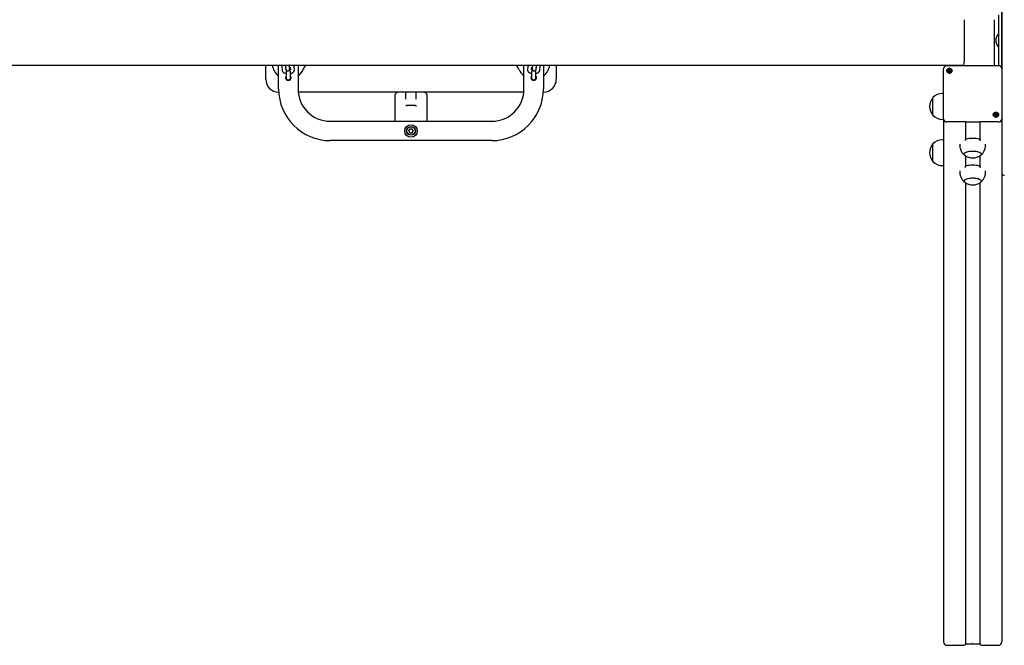
# Model space of a CAD drawing. Units: millimetres. Extents: x -11172 to 31191, y -4613 to 7737.
# Drawn here: x 19644 to 21169, y 383 to 1352 of the extents above; entities that cross this region are included whole.
import ezdxf

# ---------------------------------------------------------------- set-up
doc = ezdxf.new("R2010")
doc.units = ezdxf.units.MM
doc.header["$LTSCALE"] = 10

msp = doc.modelspace()

# ---------------------------------------------------------------- linework, layer by layer
at = {"color": 7, "linetype": 'Continuous', "lineweight": 25}
for p, q in [((21159.7, 1358.3), (21159.7, 1280.3)), ((21164.7, 1275.8), (21164.7, 1362.6)), ((21164.8, 1370.2), (21164.8, 1268.3)), ((21106.7, 1351.5), (21106.7, 1286.9)), ((21152.7, 1351.5), (21152.7, 1286.9)), ((21159.2, 1329.3), (21159.1, 1329.3)), ((21159.7, 1328.9), (21159.3, 1329.2)), ((21159.1, 1309.3), (21159.2, 1309.3)), ((21159.3, 1309.3), (21159.7, 1309.7)), ((18519, 1281.2), (21106, 1281.2)), ((20024.7, 1259.3), (20024.7, 1281.2)), ((20044.7, 1244.3), (20044.7, 1281.2)), ((20061.3, 1281), (20061.2, 1281.2)), ((20074.7, 1281.2), (20074.7, 1244.3)), ((20424.7, 1244.3), (20424.7, 1281.2)), ((20438.1, 1281.2), (20438.1, 1281)), ((20454.7, 1281.2), (20454.7, 1244.3)), ((20474.7, 1281.2), (20474.7, 1259.3)), ((20049.6, 1278.4), (20050, 1273.5)), ((20055.3, 1280.5), (20055.7, 1275.6)), ((20056, 1274.1), (20056, 1274.2)), ((20056, 1274.1), (20056, 1273.8)), ((20056.2, 1273.9), (20056.2, 1261.8)), ((20061.7, 1276.2), (20061.3, 1281)), ((20062.7, 1277.8), (20063, 1274)), ((20063.2, 1261.8), (20063.2, 1272.8)), ((20069, 1274.1), (20068.6, 1278.9)), ((20430.7, 1278.9), (20430.3, 1274.1)), ((20436.2, 1272.8), (20436.2, 1261.8)), ((20436.3, 1274), (20436.7, 1277.8)), ((20438.1, 1281), (20437.6, 1276.2)), ((20443.2, 1261.8), (20443.2, 1273.9)), ((20443.3, 1274.1), (20443.3, 1274.1)), ((20443.6, 1275.6), (20444, 1280.5)), ((20449.3, 1273.5), (20449.7, 1278.4)), ((21074.6, 1199.6), (21074.6, 1275.4)), ((21159.7, 1280.3), (21079.6, 1280.3)), ((21082.6, 1273.2), (21082.6, 1273.6)), ((21082.6, 1270.9), (21082.6, 1271.3)), ((21084.7, 1273.6), (21084.7, 1273.2)), ((21153.5, 1280.3), (21153.6, 1280.3)), ((21164.7, 1275.4), (21164.7, 1199.6)), ((21164.8, 1268.3), (21164.8, 1240.2)), ((20044.8, 1239.3), (20044.7, 1239.3)), ((20424.4, 1239.3), (20074.9, 1239.3)), ((20225.2, 1194.3), (20225.2, 1235.8)), ((20225.5, 1236.6), (20225.3, 1236.3)), ((20225.5, 1236.6), (20227.9, 1239)), ((20227.9, 1239), (20227.9, 1239)), ((20241.7, 1228.5), (20241.7, 1238.3)), ((20257.7, 1228.5), (20257.7, 1238.3)), ((20274.2, 1236.3), (20271.5, 1239)), ((20271.5, 1239), (20271.5, 1239)), ((20274.2, 1236.3), (20274.2, 1194.3)), ((20454.7, 1239.3), (20454.5, 1239.3)), ((21074.6, 1237.3), (21073, 1237.3)), ((21164.8, 1240.2), (21164.8, 1189.9)), ((21058, 1203.8), (21058, 1230.8)), ((20243, 1219.3), (20256.4, 1219.3)), ((21154.6, 1205.1), (21154.6, 1205.5)), ((21156.7, 1205.5), (21156.7, 1205.1)), ((20124.7, 1194.3), (20374.7, 1194.3)), ((21073, 1197.3), (21074.7, 1197.3)), ((21074.6, 1198), (21074.6, 1199.6)), ((21074.7, 1197.3), (21074.7, 388.4)), ((21107.7, 1193.3), (21079.6, 1193.3)), ((21108.6, 1193.5), (21108.6, 1165.8)), ((21108.7, 1193.5), (21130.7, 1193.5)), ((21108.8, 1193.5), (21108.8, 1166.3)), ((21130.5, 1193.5), (21130.5, 1166.3)), ((21130.7, 1193.6), (21130.7, 1193.5)), ((21130.7, 1193.5), (21130.7, 1165.8)), ((21159.7, 1193.3), (21131.7, 1193.3)), ((21154.6, 1202.8), (21154.6, 1203.2)), ((21164.7, 1199.6), (21164.7, 1198)), ((21164.7, 1197.3), (21164.7, 388.4)), ((21164.8, 1189.9), (21164.8, 1116.1)), ((20246.1, 1179.3), (20247.9, 1182.3)), ((20247.9, 1176.2), (20246.1, 1179.3)), ((20251.4, 1182.3), (20247.9, 1182.3)), ((20247.9, 1176.2), (20251.4, 1176.2)), ((20253.2, 1179.3), (20251.4, 1182.3)), ((20253.2, 1179.3), (20251.4, 1176.2)), ((20374.7, 1164.3), (20124.7, 1164.3)), ((21058, 1132.2), (21058, 1159.2)), ((21074.7, 1165.7), (21073, 1165.7)), ((21099.7, 1159.1), (21099.7, 1157.5)), ((21139.7, 1157.5), (21139.7, 1159.1)), ((21108.6, 1140.7), (21108.6, 1124.1)), ((21108.8, 1140.5), (21108.8, 1124.6)), ((21130.5, 1140.5), (21130.5, 1124.7)), ((21130.7, 1140.7), (21130.7, 1124.1)), ((21073, 1125.7), (21074.7, 1125.7)), ((21099.7, 1117.5), (21099.7, 1115.9)), ((21139.7, 1115.9), (21139.7, 1117.5)), ((21164.8, 1116.1), (21164.8, 1113.6)), ((21108.6, 1099), (21108.6, 385.4)), ((21108.8, 1098.9), (21108.8, 385.5)), ((21130.5, 1098.9), (21130.5, 385.5)), ((21130.7, 1099), (21130.7, 385.4)), ((21079.7, 383.1), (21106.2, 383.1)), ((21108.6, 385.4), (21108.8, 385.5)), ((21108.8, 385.5), (21119.3, 385.5)), ((21119.4, 385.6), (21119.6, 385.7)), ((21119.8, 385.7), (21119.9, 385.6)), ((21120, 385.5), (21130.5, 385.5)), ((21130.5, 385.5), (21130.7, 385.4)), ((21133.2, 383.1), (21159.7, 383.1))]:
    msp.add_line(p, q, dxfattribs=at)
at = {"color": 7, "linetype": 'Continuous', "lineweight": 25, "flags": 128}
for points in [[(20068, 1281.2), (20068, 1281), (20068, 1281)], [(20431.4, 1280.9), (20431.3, 1281), (20431.3, 1281.2)], [(21087.8, 1272.5), (21087.6, 1271.4), (21087, 1270.3), (21086.2, 1269.5), (21085.2, 1268.9), (21084, 1268.7), (21082.7, 1268.7), (21081.6, 1269.2), (21080.7, 1269.9), (21080, 1270.8), (21079.6, 1271.9), (21079.6, 1273.1), (21080, 1274.2), (21080.7, 1275.2), (21081.6, 1275.9), (21082.7, 1276.3), (21084, 1276.4), (21085.2, 1276.1), (21086.2, 1275.6), (21087, 1274.7), (21087.6, 1273.7), (21087.8, 1272.5)], [(21083.7, 1276.3), (21082.5, 1276.1), (21081.4, 1275.6), (21080.5, 1274.9), (21079.9, 1273.9), (21079.7, 1272.8), (21079.8, 1271.7), (21080.2, 1270.6), (21080.9, 1269.7), (21081.9, 1269.1), (21083.1, 1268.8), (21084.3, 1268.8), (21085.4, 1269.1), (21086.4, 1269.7), (21087.1, 1270.6), (21087.6, 1271.7), (21087.6, 1272.8), (21087.4, 1273.9), (21086.8, 1274.9), (21085.9, 1275.6), (21084.8, 1276.1), (21083.7, 1276.3)], [(21081.7, 1272.5), (21081.8, 1271.8), (21082.3, 1271.2), (21082.9, 1270.8), (21083.7, 1270.7), (21084.4, 1270.8), (21085.1, 1271.2), (21085.5, 1271.8), (21085.6, 1272.5), (21085.5, 1273.2), (21085.1, 1273.8), (21084.4, 1274.2), (21083.7, 1274.4), (21082.9, 1274.2), (21082.3, 1273.8), (21081.8, 1273.2), (21081.7, 1272.5)], [(21159.8, 1204.4), (21159.6, 1203.3), (21159.1, 1202.3), (21158.2, 1201.4), (21157.2, 1200.8), (21156, 1200.6), (21154.8, 1200.7), (21153.6, 1201.1), (21152.7, 1201.8), (21152, 1202.8), (21151.6, 1203.9), (21151.6, 1205), (21152, 1206.1), (21152.7, 1207.1), (21153.6, 1207.8), (21154.8, 1208.2), (21156, 1208.3), (21157.2, 1208), (21158.2, 1207.5), (21159.1, 1206.6), (21159.6, 1205.6), (21159.8, 1204.4)], [(21155.7, 1208.2), (21154.5, 1208), (21153.4, 1207.6), (21152.5, 1206.8), (21151.9, 1205.8), (21151.7, 1204.7), (21151.8, 1203.6), (21152.2, 1202.5), (21152.9, 1201.7), (21153.9, 1201), (21155.1, 1200.7), (21156.3, 1200.7), (21157.4, 1201), (21158.4, 1201.7), (21159.1, 1202.5), (21159.6, 1203.6), (21159.7, 1204.7), (21159.4, 1205.8), (21158.8, 1206.8), (21157.9, 1207.6), (21156.8, 1208), (21155.7, 1208.2)], [(21153.7, 1204.4), (21153.8, 1203.7), (21154.3, 1203.1), (21154.9, 1202.7), (21155.7, 1202.6), (21156.4, 1202.7), (21157.1, 1203.1), (21157.5, 1203.7), (21157.6, 1204.4), (21157.5, 1205.2), (21157.1, 1205.8), (21156.4, 1206.2), (21155.7, 1206.3), (21154.9, 1206.2), (21154.3, 1205.8), (21153.8, 1205.2), (21153.7, 1204.4)], [(21108.7, 1193.6), (21108.6, 1193.5), (21108.6, 1193.5), (21108.5, 1193.4), (21108.4, 1193.4), (21108.2, 1193.3), (21108, 1193.3), (21107.9, 1193.3), (21107.7, 1193.3)], [(21131.7, 1193.3), (21131.5, 1193.3), (21131.3, 1193.3), (21131.1, 1193.3), (21131, 1193.4), (21130.8, 1193.4), (21130.7, 1193.5), (21130.7, 1193.5), (21130.7, 1193.6)], [(21132, 1141.6), (21132.4, 1141.9), (21133, 1142.6), (21133.2, 1143.4), (21133, 1144.1), (21132.4, 1144.8), (21131.5, 1145.4), (21130.3, 1146.1), (21128.8, 1146.6), (21127, 1147), (21125.1, 1147.4), (21123, 1147.6), (21120.8, 1147.7), (21118.5, 1147.7), (21116.3, 1147.6), (21114.2, 1147.4), (21112.3, 1147), (21110.5, 1146.6), (21109, 1146.1), (21107.8, 1145.4), (21106.9, 1144.8), (21106.3, 1144.1), (21106.2, 1143.4)], [(21132, 1141.6), (21132.5, 1142), (21133, 1142.7), (21133.2, 1143.4), (21132.9, 1144.2), (21132.4, 1144.9), (21131.4, 1145.5), (21130.2, 1146.1), (21128.6, 1146.6), (21126.8, 1147.1), (21124.9, 1147.4), (21122.7, 1147.6), (21120.5, 1147.7), (21118.3, 1147.7), (21116.1, 1147.6), (21114, 1147.3), (21112.1, 1147), (21110.3, 1146.5), (21108.9, 1146), (21107.7, 1145.4), (21106.8, 1144.7), (21106.3, 1144), (21106.2, 1143.3), (21106.4, 1142.6), (21107, 1141.9), (21107.3, 1141.6)], [(21133.2, 1101.7), (21133, 1102.4), (21132.4, 1103.1), (21131.5, 1103.8), (21130.3, 1104.4), (21128.8, 1104.9), (21127, 1105.4), (21125.1, 1105.7), (21123, 1105.9), (21120.8, 1106.1), (21118.5, 1106.1), (21116.3, 1105.9), (21114.2, 1105.7), (21112.3, 1105.4), (21110.5, 1104.9), (21109, 1104.4), (21107.8, 1103.8), (21106.9, 1103.1), (21106.3, 1102.4), (21106.2, 1101.7), (21106.3, 1101), (21106.9, 1100.3), (21107.3, 1099.9)], [(21118.3, 1106.1), (21116.1, 1105.9), (21114, 1105.7), (21112.1, 1105.3), (21110.3, 1104.9), (21108.9, 1104.3), (21107.7, 1103.7), (21106.8, 1103), (21106.3, 1102.3), (21106.2, 1101.6), (21106.4, 1100.9), (21107, 1100.2), (21107.3, 1099.9)], [(21132, 1099.9), (21132.5, 1100.3), (21133, 1101), (21133.2, 1101.8), (21132.9, 1102.5), (21132.4, 1103.2), (21131.4, 1103.8), (21130.2, 1104.4), (21128.6, 1105), (21126.8, 1105.4), (21124.9, 1105.7), (21122.7, 1106), (21120.5, 1106.1), (21118.3, 1106.1)]]:
    msp.add_lwpolyline(points, dxfattribs=at)
at = {"color": 7, "linetype": 'Continuous', "lineweight": 25}
for radius in [9.75, 6.75, 6.5]:
    msp.add_circle((20249.7, 1179.3), radius, dxfattribs=at)
for centre, radius, start, end in [((21171.5, 1319.3), 16, 141.7675, 218.2325), ((21159.1, 1329.1), 0.2, 90, 141.7675), ((21159.2, 1329.1), 0.2, 45, 90), ((21159.1, 1309.5), 0.2, 218.2325, 270), ((21159.2, 1309.5), 0.2, 270, 315), ((20059.7, 1284.3), 25, 187.0075, 233.1301), ((20111.7, 1263.1), 31.1, 144.4952, 157.8872), ((20387.7, 1263.1), 31.1, 22.1128, 35.5048), ((20439.7, 1284.3), 25, 306.8699, 352.9925), ((21081.7, 1286.9), 25, 344.5519, 360), ((21177.7, 1286.9), 25, 180, 195.4481), ((20059.7, 1284.3), 25, 306.8699, 337.8872), ((20439.7, 1284.3), 25, 202.1128, 233.1301), ((21083.5, 1272.4), 1.85, 117.8282, 179.3539), ((21083.5, 1272), 1.19, 148.4531, 179.4715), ((21083.6, 1271.9), 1.33, 89.4334, 147.8264), ((21083.6, 1272.1), 1.3, 220.3322, 239.5252), ((21083.7, 1272.3), 2.07, 61.5333, 118.4667), ((21083.7, 1271.9), 1.33, 32.1736, 90.5666), ((21083.7, 1272.1), 1.28, 300.4608, 328.3881), ((21083.8, 1272.4), 1.85, 0.6461, 62.1718), ((21083.8, 1272), 1.19, 0.4629, 31.5471), ((20044.7, 1259.3), 20, 180, 270), ((20059.7, 1261.8), 4.25, 145.4397, 270), ((20059.7, 1261.8), 3.5, 180, 0), ((20059.7, 1261.8), 3.5, 180, 270), ((20059.7, 1261.8), 4.25, 270, 34.5603), ((20059.7, 1261.8), 3.5, 270, 0), ((20439.7, 1261.8), 4.25, 145.4397, 34.5603), ((20439.7, 1261.8), 3.5, 180, 0), ((20439.7, 1261.8), 3.5, 180, 270), ((20439.7, 1261.8), 3.5, 270, 0), ((20454.7, 1259.3), 20, 270, 0), ((20124.7, 1244.3), 80, 180, 270), ((20124.7, 1244.3), 50, 180, 270), ((20242.7, 1238.3), 1, 90, 180), ((20256.7, 1238.3), 1, 0, 90), ((20374.7, 1244.3), 80, 270, 0), ((20374.7, 1244.3), 50, 270, 0), ((21073, 1216.8), 20.6, 90, 136.8574), ((21073.7, 1217.3), 20.7, 139.3537, 220.6463), ((21155.5, 1204.4), 1.85, 117.8282, 179.3539), ((21155.7, 1203.8), 1.33, 89.4334, 147.8264), ((21155.7, 1204.2), 2.07, 61.5333, 118.4667), ((21155.7, 1203.8), 1.33, 32.1736, 90.5666), ((21155.8, 1204.4), 1.85, 0.6461, 62.1718), ((21073, 1217.9), 20.6, 223.1426, 270), ((21079.5, 1198.1), 4.87, 181.649, 271.5591), ((21155.5, 1203.9), 1.19, 148.4531, 179.4715), ((21155.6, 1204), 1.3, 220.3322, 239.5252), ((21155.7, 1204), 1.28, 300.4608, 328.3881), ((21155.8, 1203.9), 1.19, 0.4629, 31.5471), ((21159.8, 1198.1), 4.87, 268.4409, 358.351), ((20249.7, 1179.3), 3.05, 150, 210), ((20249.7, 1179.3), 3.05, 90, 150), ((20249.7, 1179.3), 3.05, 210, 270), ((20249.7, 1179.3), 3.05, 30, 90), ((20249.7, 1179.3), 3.05, 270, 330), ((20249.7, 1179.3), 3.05, 330, 30), ((21073.7, 1145.7), 20.7, 139.3537, 220.6463), ((21073, 1145.1), 20.6, 90, 136.8574), ((21119.7, 1111.4), 56.4, 79.0137, 100.9863), ((21073, 1146.2), 20.6, 223.1426, 270), ((21108.6, 1143.7), 2.45, 187.4196, 238.0589), ((21119.7, 1158.2), 20.7, 233.3661, 270), ((21119.7, 1158.2), 20.7, 270, 306.6339), ((21119.7, 1069.8), 56.4, 79.0137, 100.9863), ((21168.7, 1114.4), 4, 180, 192.8386), ((21168.7, 1114.4), 4, 192.8386, 270), ((21119.7, 1116.5), 20.7, 233.3661, 306.6339), ((21130.7, 1102), 2.45, 301.9411, 352.5804)]:
    msp.add_arc(centre, radius, start, end, dxfattribs=at)
for centre, major_axis, start_param, end_param in [((21079.7, 388.4), (0, -5.29), 4.712389, 6.283185), ((21106.2, 385.8), (0, -2.64), 0, 1.422101), ((21119.3, 385.8), (0, -0.212), 0, 0.523599), ((21119.7, 385.5), (0, -0.212), 2.617994, 3.665191), ((21120, 385.8), (0, -0.212), 5.759587, 6.283185), ((21133.2, 385.8), (0, -2.64), 4.861084, 6.283185), ((21159.7, 388.4), (0, -5.29), 0, 1.570796)]:
    msp.add_ellipse(centre, major_axis=major_axis, ratio=0.945519, start_param=start_param, end_param=end_param, dxfattribs=at)
for points, knots in [([(20050.4, 1281.2), (20050.2, 1281), (20049.9, 1280.4), (20049.6, 1279.4), (20049.6, 1278.7), (20049.6, 1278.4)], [0, 0, 0, 0, 0.289873, 0.657612, 1, 1, 1, 1]), ([(20055.2, 1281.2), (20055.2, 1281.1), (20055.2, 1280.8), (20055.3, 1280.6), (20055.3, 1280.5)], [0, 0, 0, 0, 0.315535, 1, 1, 1, 1]), ([(20068.6, 1278.9), (20068.5, 1279.3), (20068.4, 1280), (20068, 1280.8), (20067.7, 1281.1), (20067.7, 1281.2)], [0, 0, 0, 0, 0.428112, 0.863882, 1, 1, 1, 1]), ([(20431.7, 1281.2), (20431.6, 1281.1), (20431.3, 1280.7), (20430.9, 1279.9), (20430.8, 1279.2), (20430.7, 1278.9)], [0, 0, 0, 0, 0.1805448, 0.6247695, 1, 1, 1, 1]), ([(20444, 1280.5), (20444.1, 1280.6), (20444.1, 1280.8), (20444.1, 1281.1), (20444.1, 1281.2)], [0, 0, 0, 0, 0.633842, 1, 1, 1, 1]), ([(20449.7, 1278.4), (20449.7, 1278.8), (20449.7, 1279.5), (20449.4, 1280.5), (20449.1, 1281), (20448.9, 1281.2)], [0, 0, 0, 0, 0.368313, 0.743614, 1, 1, 1, 1]), ([(20050, 1273.5), (20050.1, 1273.2), (20050.2, 1272.5), (20050.7, 1271.5), (20051.4, 1270.6), (20052.4, 1269.8), (20053.5, 1269.2), (20054.8, 1268.6), (20055.8, 1268.4), (20056.2, 1268.3)], [0, 0, 0, 0, 0.127444, 0.257168, 0.390111, 0.533882, 0.694359, 0.869103, 1, 1, 1, 1]), ([(20055.3, 1277.8), (20055.3, 1277.8), (20055.3, 1277.8), (20055.4, 1277.9), (20055.5, 1277.9)], [0, 0, 0, 0, 0.539189, 1, 1, 1, 1]), ([(20055.7, 1275.6), (20055.7, 1275.5), (20055.8, 1275.2), (20055.8, 1274.8), (20055.9, 1274.3), (20056.2, 1273.7), (20056.6, 1273.2), (20057.2, 1272.7), (20058, 1272.3), (20058.9, 1272.2), (20059.8, 1272.3), (20060.5, 1272.7), (20061.1, 1273.2), (20061.4, 1273.7), (20061.6, 1274.2), (20061.8, 1274.6), (20061.8, 1274.9), (20061.9, 1275.3), (20062, 1276), (20062, 1276.9), (20062, 1277.7), (20062.1, 1278)], [0, 0, 0, 0, 0.048952, 0.116826, 0.158007, 0.194224, 0.236184, 0.284137, 0.338331, 0.395465, 0.455099, 0.504901, 0.548366, 0.586875, 0.621027, 0.652233, 0.685164, 0.734537, 0.827994, 0.917899, 1, 1, 1, 1]), ([(20061.5, 1278.2), (20061.7, 1278.1), (20062.2, 1278), (20062.7, 1277.8), (20062.9, 1277.6), (20062.9, 1277.6), (20062.9, 1277.6)], [0, 0, 0, 0, 0.297734, 0.592493, 0.868773, 1, 1, 1, 1]), ([(20061.7, 1275.9), (20061.7, 1276), (20061.7, 1276), (20061.7, 1276.1), (20061.7, 1276.2)], [0, 0, 0, 0, 0.434529, 1, 1, 1, 1]), ([(20063.2, 1268.3), (20063.2, 1268.3), (20063.8, 1268.4), (20064.8, 1268.7), (20066.2, 1269.3), (20067.3, 1270.1), (20068.1, 1271), (20068.7, 1272), (20069, 1273), (20069, 1273.7), (20069, 1274.1)], [0, 0, 0, 0, 0.006052, 0.172877, 0.3477, 0.500136, 0.636104, 0.762896, 0.88568, 1, 1, 1, 1]), ([(20430.3, 1274.1), (20430.3, 1273.7), (20430.3, 1272.9), (20430.7, 1271.9), (20431.2, 1270.9), (20432, 1270.1), (20433, 1269.4), (20434.3, 1268.8), (20435.3, 1268.4), (20436, 1268.3), (20436.2, 1268.3)], [0, 0, 0, 0, 0.12314, 0.248617, 0.37154, 0.499039, 0.638096, 0.793433, 0.960479, 1, 1, 1, 1]), ([(20436.4, 1277.6), (20436.4, 1277.6), (20436.4, 1277.6), (20436.6, 1277.7), (20437, 1277.9), (20437.5, 1278.1), (20437.8, 1278.2), (20437.8, 1278.2)], [0, 0, 0, 0, 0.075936, 0.3521, 0.64283, 0.957702, 1, 1, 1, 1]), ([(20437.3, 1278), (20437.3, 1277.7), (20437.3, 1276.9), (20437.4, 1276), (20437.4, 1275.3), (20437.5, 1274.8), (20437.6, 1274.4), (20437.8, 1273.8), (20438.2, 1273.3), (20438.8, 1272.8), (20439.5, 1272.4), (20440.4, 1272.2), (20441.4, 1272.3), (20442.1, 1272.7), (20442.7, 1273.1), (20443.1, 1273.6), (20443.3, 1274.1), (20443.4, 1274.5), (20443.5, 1274.9), (20443.6, 1275.2), (20443.6, 1275.5), (20443.6, 1275.6)], [0, 0, 0, 0, 0.074858, 0.167402, 0.264328, 0.32284, 0.366022, 0.403169, 0.444458, 0.49136, 0.544849, 0.601769, 0.663051, 0.713885, 0.758052, 0.797162, 0.831834, 0.863603, 0.895551, 0.942578, 1, 1, 1, 1]), ([(20437.6, 1276.2), (20437.6, 1276.1), (20437.6, 1276), (20437.6, 1276), (20437.6, 1276)], [0, 0, 0, 0, 0.62477, 1, 1, 1, 1]), ([(20443.2, 1268.3), (20443.5, 1268.4), (20444.3, 1268.6), (20445.6, 1269.1), (20446.9, 1269.8), (20447.9, 1270.6), (20448.6, 1271.6), (20449.1, 1272.5), (20449.2, 1273.2), (20449.3, 1273.5)], [0, 0, 0, 0, 0.093911, 0.27136, 0.458059, 0.614663, 0.755461, 0.888025, 1, 1, 1, 1]), ([(20443.8, 1277.9), (20443.9, 1277.9), (20444, 1277.8), (20444.1, 1277.7), (20444.1, 1277.8), (20444.1, 1277.8)], [0, 0, 0, 0, 0.272385, 0.982303, 1, 1, 1, 1]), ([(21079.6, 1280.3), (21079.3, 1280.2), (21078.5, 1280.2), (21077.4, 1279.8), (21076.3, 1279.1), (21075.5, 1278.2), (21074.9, 1277.1), (21074.6, 1276.1), (21074.6, 1275.5), (21074.6, 1275.4)], [0, 0, 0, 0, 0.126989, 0.2900692, 0.4538881, 0.6175343, 0.7802763, 0.9416154, 1, 1, 1, 1]), ([(21082.7, 1274.1), (21082.7, 1274.1), (21082.7, 1274.1), (21082.6, 1274.1), (21082.6, 1274), (21082.6, 1274), (21082.6, 1273.8), (21082.6, 1273.6), (21082.6, 1273.2), (21082.4, 1272.9), (21082, 1272.7), (21081.8, 1272.6), (21081.7, 1272.5), (21081.7, 1272.5), (21081.7, 1272.5), (21081.7, 1272.5)], [0, 0, 0, 0, 0.006232, 0.017772, 0.031678, 0.048364, 0.098405, 0.252507, 0.42558, 0.593984, 0.846925, 0.94386, 0.980024, 0.990645, 1, 1, 1, 1]), ([(21081.7, 1272.5), (21081.7, 1272.5), (21081.7, 1272.4), (21081.7, 1272.4), (21081.8, 1272.4), (21082, 1272.2), (21082.4, 1272.1), (21082.6, 1271.7), (21082.6, 1271.4), (21082.6, 1271.1), (21082.6, 1270.9), (21082.6, 1270.9), (21082.7, 1270.9), (21082.7, 1270.9), (21082.7, 1270.9)], [0, 0, 0, 0, 0.012047, 0.026509, 0.056165, 0.153106, 0.406064, 0.574479, 0.747564, 0.901675, 0.962717, 0.979959, 0.993767, 1, 1, 1, 1]), ([(21082, 1272.2), (21082.1, 1272.3), (21082.3, 1272.4), (21082.5, 1272.6), (21082.5, 1272.6)], [0, 0, 0, 0, 0.692731, 1, 1, 1, 1]), ([(21082.5, 1272.6), (21082.6, 1272.8), (21082.6, 1272.9), (21082.6, 1273.1), (21082.6, 1273.2)], [0, 0, 0, 0, 0.783248, 1, 1, 1, 1]), ([(21082.6, 1273.4), (21082.6, 1273.5), (21082.6, 1273.5), (21082.6, 1273.6), (21082.7, 1273.6), (21082.7, 1273.6), (21082.7, 1273.6), (21082.7, 1273.6), (21082.9, 1273.5), (21083.2, 1273.4), (21083.5, 1273.3), (21083.7, 1273.3)], [0, 0, 0, 0, 0.098873, 0.127827, 0.151014, 0.166607, 0.183016, 0.202109, 0.281026, 0.617289, 1, 1, 1, 1]), ([(21084.6, 1274.1), (21084.6, 1274.1), (21084.6, 1274.1), (21084.6, 1274.1), (21084.4, 1274), (21084.1, 1273.8), (21083.7, 1273.7), (21083.2, 1273.8), (21082.9, 1274), (21082.7, 1274.1), (21082.7, 1274.1), (21082.7, 1274.1), (21082.7, 1274.1)], [0, 0, 0, 0, 0.011122, 0.024216, 0.071275, 0.271789, 0.5, 0.728211, 0.928725, 0.975784, 0.988878, 1, 1, 1, 1]), ([(21082.8, 1270.9), (21082.8, 1270.9), (21082.9, 1270.9), (21083.2, 1271.1), (21083.7, 1271.3), (21084.1, 1271.1), (21084.4, 1270.9), (21084.6, 1270.9), (21084.6, 1270.8), (21084.6, 1270.9), (21084.6, 1270.9)], [0, 0, 0, 0, 0.013213, 0.226262, 0.468741, 0.71122, 0.92427, 0.97427, 0.988183, 1, 1, 1, 1]), ([(21083.7, 1273.3), (21083.8, 1273.3), (21084.1, 1273.4), (21084.4, 1273.5), (21084.6, 1273.6), (21084.6, 1273.6), (21084.6, 1273.6), (21084.7, 1273.6), (21084.7, 1273.6), (21084.7, 1273.6)], [0, 0, 0, 0, 0.45024, 0.845835, 0.938677, 0.961139, 0.980444, 0.998788, 1, 1, 1, 1]), ([(21085.6, 1272.5), (21085.6, 1272.5), (21085.6, 1272.5), (21085.6, 1272.5), (21085.5, 1272.6), (21085.3, 1272.7), (21084.9, 1272.9), (21084.7, 1273.2), (21084.7, 1273.6), (21084.7, 1273.8), (21084.7, 1274), (21084.7, 1274.1), (21084.7, 1274.1), (21084.6, 1274.1), (21084.6, 1274.1)], [0, 0, 0, 0, 0.012047, 0.026509, 0.056165, 0.153106, 0.406064, 0.574479, 0.747564, 0.901675, 0.962717, 0.979959, 0.993767, 1, 1, 1, 1]), ([(21084.6, 1270.9), (21084.6, 1270.9), (21084.7, 1270.9), (21084.7, 1270.9), (21084.7, 1270.9), (21084.7, 1271), (21084.7, 1271.1), (21084.7, 1271.4), (21084.7, 1271.7), (21084.9, 1272.1), (21085.3, 1272.2), (21085.5, 1272.4), (21085.6, 1272.4), (21085.6, 1272.4), (21085.6, 1272.5), (21085.6, 1272.5)], [0, 0, 0, 0, 0.006232, 0.017772, 0.031678, 0.048364, 0.098405, 0.252507, 0.42558, 0.593984, 0.846925, 0.94386, 0.980024, 0.990645, 1, 1, 1, 1]), ([(21084.7, 1273.2), (21084.7, 1273.1), (21084.7, 1272.9), (21084.7, 1272.8), (21084.8, 1272.6)], [0, 0, 0, 0, 0.216752, 1, 1, 1, 1]), ([(21084.8, 1272.6), (21084.8, 1272.6), (21085, 1272.4), (21085.2, 1272.3), (21085.3, 1272.2)], [0, 0, 0, 0, 0.3072689, 1, 1, 1, 1]), ([(21164.7, 1275.4), (21164.7, 1275.7), (21164.6, 1276.5), (21164.2, 1277.6), (21163.5, 1278.6), (21162.6, 1279.4), (21161.5, 1280), (21160.5, 1280.2), (21159.9, 1280.3), (21159.7, 1280.3)], [0, 0, 0, 0, 0.133794, 0.29213, 0.450032, 0.608162, 0.76718, 0.927513, 1, 1, 1, 1]), ([(20225.3, 1236.3), (20225.2, 1236.2), (20225.2, 1236.1), (20225.2, 1235.9), (20225.2, 1235.9), (20225.2, 1235.8)], [0, 0, 0, 0, 0.718481, 0.991005, 1, 1, 1, 1]), ([(20227.9, 1239), (20227.9, 1239), (20228, 1239.1), (20228.1, 1239.2), (20228.2, 1239.3), (20228.2, 1239.3), (20228.2, 1239.3)], [0, 0, 0, 0, 0.326302, 0.655058, 0.950192, 1, 1, 1, 1]), ([(20228.5, 1238.3), (20228.5, 1238.3), (20228.3, 1238.4), (20228.1, 1238.7), (20227.9, 1238.9), (20227.9, 1239)], [0, 0, 0, 0, 0.006164, 0.531287, 1, 1, 1, 1]), ([(20271.5, 1239), (20271.4, 1238.9), (20271.2, 1238.7), (20271, 1238.4), (20270.9, 1238.3), (20270.9, 1238.3)], [0, 0, 0, 0, 0.35325, 0.993833, 1, 1, 1, 1]), ([(20271.2, 1239.3), (20271.2, 1239.3), (20271.2, 1239.2), (20271.3, 1239.2), (20271.4, 1239.1), (20271.4, 1239), (20271.5, 1239)], [0, 0, 0, 0, 0.290586, 0.581553, 0.867068, 1, 1, 1, 1]), ([(20242.4, 1218.7), (20242.3, 1218.6), (20242.2, 1218.4), (20242, 1218.1), (20241.9, 1217.9), (20241.8, 1217.8), (20241.8, 1217.8)], [0, 0, 0, 0, 0.422385, 0.780973, 0.993934, 1, 1, 1, 1]), ([(20242.4, 1218.7), (20242.4, 1218.8), (20242.5, 1219), (20242.7, 1219.2), (20242.9, 1219.2), (20243, 1219.3)], [0, 0, 0, 0, 0.267093, 0.601999, 1, 1, 1, 1]), ([(20256.4, 1219.3), (20256.5, 1219.2), (20256.7, 1219.2), (20256.9, 1219), (20256.9, 1218.8), (20257, 1218.7)], [0, 0, 0, 0, 0.486937, 0.774437, 1, 1, 1, 1]), ([(20257, 1218.7), (20257, 1218.6), (20257.1, 1218.4), (20257.3, 1218.1), (20257.4, 1217.9), (20257.5, 1217.8), (20257.5, 1217.8)], [0, 0, 0, 0, 0.364238, 0.726704, 0.993937, 1, 1, 1, 1]), ([(21154.7, 1206), (21154.7, 1206), (21154.7, 1206), (21154.7, 1206), (21154.6, 1205.9), (21154.6, 1205.9), (21154.6, 1205.7), (21154.6, 1205.5), (21154.6, 1205.1), (21154.4, 1204.8), (21154, 1204.6), (21153.8, 1204.5), (21153.7, 1204.4), (21153.7, 1204.4), (21153.7, 1204.4), (21153.7, 1204.4)], [0, 0, 0, 0, 0.006232, 0.017772, 0.031678, 0.048364, 0.098405, 0.252507, 0.42558, 0.593984, 0.846925, 0.94386, 0.980024, 0.990645, 1, 1, 1, 1]), ([(21154.5, 1204.5), (21154.6, 1204.7), (21154.6, 1204.9), (21154.6, 1205), (21154.6, 1205.1)], [0, 0, 0, 0, 0.7832477, 1, 1, 1, 1]), ([(21154.6, 1205.4), (21154.6, 1205.4), (21154.6, 1205.4), (21154.6, 1205.5), (21154.7, 1205.5), (21154.7, 1205.5), (21154.7, 1205.5), (21154.8, 1205.5), (21154.9, 1205.5), (21155.2, 1205.3), (21155.5, 1205.2), (21155.7, 1205.2)], [0, 0, 0, 0, 0.098873, 0.127827, 0.151014, 0.166607, 0.183016, 0.202109, 0.281026, 0.617289, 1, 1, 1, 1]), ([(21156.7, 1206), (21156.6, 1206), (21156.6, 1206), (21156.6, 1206), (21156.4, 1205.9), (21156.1, 1205.7), (21155.7, 1205.6), (21155.2, 1205.7), (21154.9, 1205.9), (21154.8, 1206), (21154.7, 1206), (21154.7, 1206), (21154.7, 1206)], [0, 0, 0, 0, 0.011122, 0.024216, 0.071275, 0.271789, 0.5, 0.728211, 0.928725, 0.975784, 0.988878, 1, 1, 1, 1]), ([(21155.7, 1205.2), (21155.8, 1205.2), (21156.1, 1205.3), (21156.4, 1205.5), (21156.6, 1205.5), (21156.6, 1205.5), (21156.6, 1205.5), (21156.7, 1205.5), (21156.7, 1205.5), (21156.7, 1205.5)], [0, 0, 0, 0, 0.45024, 0.845835, 0.938677, 0.961139, 0.980444, 0.998788, 1, 1, 1, 1]), ([(21157.6, 1204.4), (21157.6, 1204.4), (21157.6, 1204.4), (21157.6, 1204.4), (21157.5, 1204.5), (21157.3, 1204.6), (21157, 1204.8), (21156.7, 1205.1), (21156.7, 1205.5), (21156.7, 1205.7), (21156.7, 1205.9), (21156.7, 1206), (21156.7, 1206), (21156.7, 1206), (21156.7, 1206)], [0, 0, 0, 0, 0.0120474, 0.0265092, 0.0561649, 0.1531057, 0.4060635, 0.574479, 0.747564, 0.9016754, 0.9627172, 0.9799594, 0.9937673, 1, 1, 1, 1]), ([(21156.7, 1205.1), (21156.7, 1205), (21156.7, 1204.9), (21156.8, 1204.7), (21156.8, 1204.5)], [0, 0, 0, 0, 0.216752, 1, 1, 1, 1]), ([(21153.7, 1204.4), (21153.7, 1204.4), (21153.7, 1204.4), (21153.7, 1204.3), (21153.8, 1204.3), (21154, 1204.1), (21154.4, 1204), (21154.6, 1203.6), (21154.6, 1203.3), (21154.6, 1203), (21154.6, 1202.9), (21154.6, 1202.8), (21154.7, 1202.8), (21154.7, 1202.8), (21154.7, 1202.8)], [0, 0, 0, 0, 0.012047, 0.026509, 0.056165, 0.153106, 0.406064, 0.574479, 0.747564, 0.901675, 0.962717, 0.979959, 0.993767, 1, 1, 1, 1]), ([(21154, 1204.2), (21154.2, 1204.2), (21154.4, 1204.3), (21154.5, 1204.5), (21154.5, 1204.5)], [0, 0, 0, 0, 0.6927311, 1, 1, 1, 1]), ([(21154.8, 1202.8), (21154.8, 1202.8), (21155, 1202.8), (21155.2, 1203), (21155.7, 1203.2), (21156.1, 1203), (21156.4, 1202.8), (21156.6, 1202.8), (21156.6, 1202.8), (21156.6, 1202.8), (21156.7, 1202.8)], [0, 0, 0, 0, 0.013213, 0.226262, 0.468741, 0.71122, 0.92427, 0.97427, 0.988183, 1, 1, 1, 1]), ([(21156.7, 1202.8), (21156.7, 1202.8), (21156.7, 1202.8), (21156.7, 1202.8), (21156.7, 1202.8), (21156.7, 1202.9), (21156.7, 1203), (21156.7, 1203.3), (21156.7, 1203.6), (21157, 1204), (21157.3, 1204.1), (21157.5, 1204.3), (21157.6, 1204.3), (21157.6, 1204.4), (21157.6, 1204.4), (21157.6, 1204.4)], [0, 0, 0, 0, 0.006232, 0.017772, 0.031678, 0.048364, 0.098405, 0.252507, 0.42558, 0.593984, 0.846925, 0.94386, 0.980024, 0.990645, 1, 1, 1, 1]), ([(21156.8, 1204.5), (21156.8, 1204.5), (21157, 1204.3), (21157.2, 1204.2), (21157.3, 1204.2)], [0, 0, 0, 0, 0.307269, 1, 1, 1, 1]), ([(21108.9, 1166.8), (21108.9, 1166.6), (21108.9, 1166.2), (21108.6, 1165.7), (21108.2, 1165.2), (21107.8, 1164.8), (21107.6, 1164.7), (21107.5, 1164.7)], [0, 0, 0, 0, 0.213631, 0.42683, 0.650813, 0.907262, 1, 1, 1, 1]), ([(21132.4, 1164.4), (21132.1, 1164.5), (21131.7, 1164.7), (21131.1, 1165.2), (21130.6, 1165.8), (21130.4, 1166.4), (21130.4, 1166.7), (21130.4, 1166.8)], [0, 0, 0, 0, 0.2878253, 0.5175742, 0.7103368, 0.904025, 1, 1, 1, 1]), ([(21099.7, 1157.5), (21099.7, 1156.7), (21099.7, 1155.1), (21100.2, 1152.7), (21100.9, 1150.4), (21101.9, 1148.2), (21103, 1146.2), (21104.4, 1144.4), (21105.7, 1142.9), (21106.7, 1142.1), (21107.2, 1141.7)], [0, 0, 0, 0, 0.133577, 0.270499, 0.403876, 0.533934, 0.660792, 0.784506, 0.905088, 1, 1, 1, 1]), ([(21132.1, 1141.7), (21132.3, 1141.8), (21133, 1142.4), (21134.3, 1143.6), (21135.8, 1145.4), (21137.1, 1147.4), (21138.1, 1149.6), (21138.9, 1151.9), (21139.4, 1154.3), (21139.7, 1156.2), (21139.6, 1157.3), (21139.6, 1157.5)], [0, 0, 0, 0, 0.033233, 0.161163, 0.290597, 0.421125, 0.552437, 0.684306, 0.816558, 0.961534, 1, 1, 1, 1]), ([(21099.7, 1115.9), (21099.7, 1115.2), (21099.7, 1113.8), (21100.1, 1111.5), (21100.7, 1109.2), (21101.6, 1107), (21102.7, 1105), (21104, 1103.1), (21105.5, 1101.5), (21106.6, 1100.5), (21107.1, 1100), (21107.1, 1100)], [0, 0, 0, 0, 0.103219, 0.241191, 0.375574, 0.506593, 0.634386, 0.759022, 0.880521, 0.998871, 1, 1, 1, 1]), ([(21108.9, 1125.1), (21108.9, 1124.9), (21108.9, 1124.6), (21108.6, 1124), (21108.2, 1123.5), (21107.8, 1123.2), (21107.6, 1123.1), (21107.5, 1123)], [0, 0, 0, 0, 0.213631, 0.42683, 0.650813, 0.907262, 1, 1, 1, 1]), ([(21132.4, 1122.8), (21132.1, 1122.9), (21131.7, 1123), (21131.1, 1123.6), (21130.6, 1124.2), (21130.4, 1124.7), (21130.4, 1125), (21130.4, 1125.1)], [0, 0, 0, 0, 0.287825, 0.517574, 0.710337, 0.904025, 1, 1, 1, 1]), ([(21132.1, 1100), (21132.2, 1100.1), (21132.9, 1100.6), (21134.1, 1101.8), (21135.6, 1103.6), (21136.9, 1105.6), (21138, 1107.7), (21138.8, 1109.9), (21139.4, 1112.4), (21139.6, 1114.4), (21139.7, 1115.5), (21139.7, 1115.9)], [0, 0, 0, 0, 0.019419, 0.147295, 0.276727, 0.40729, 0.538666, 0.670619, 0.802972, 0.948491, 1, 1, 1, 1])]:
    msp.add_open_spline(points, degree=3, knots=knots, dxfattribs=at)

doc.saveas('drawing.dxf')
